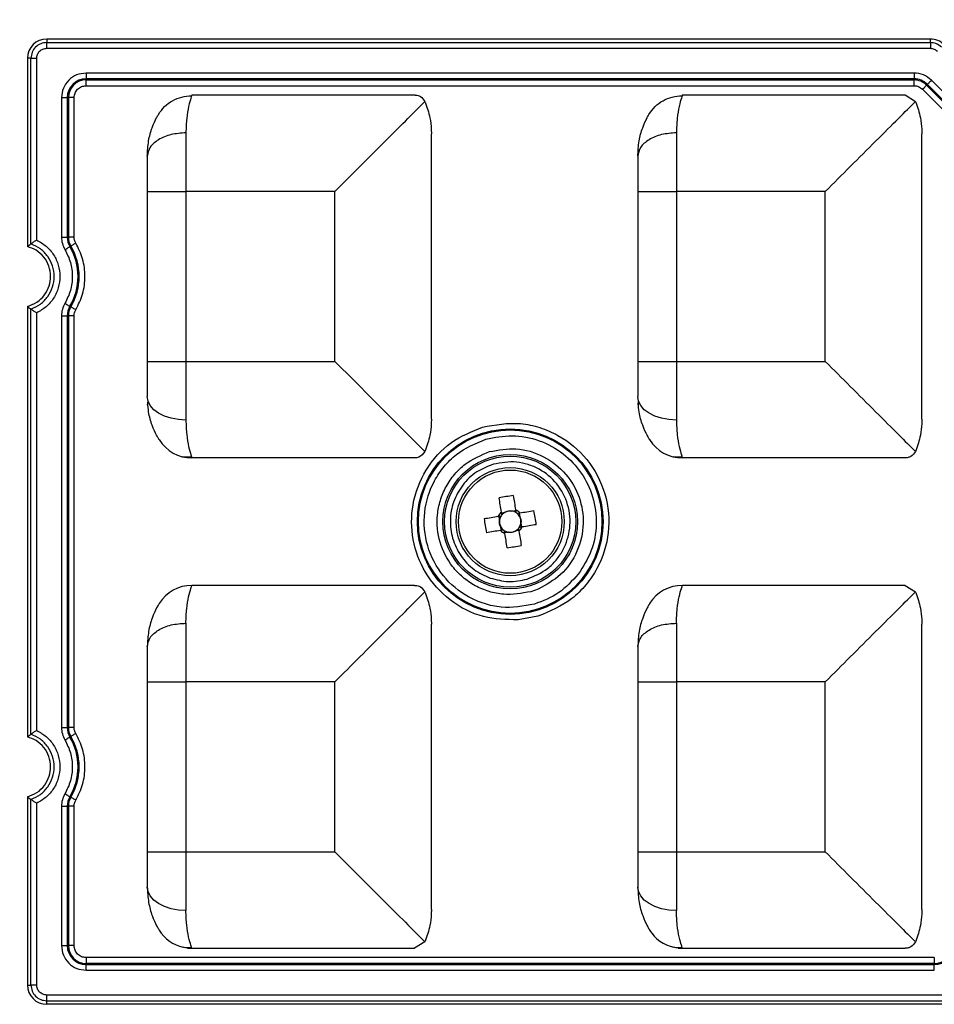
# Model space of a CAD drawing. Extents: x 44 to 6388, y -1131 to 5327.
# Drawn here: x 3165 to 3212, y 4166 to 4217 of the extents above; entities that cross this region are included whole.
import ezdxf

# ---------------------------------------------------------------- set-up
doc = ezdxf.new("R2010")
doc.units = 0
doc.layers.get('0').update_dxf_attribs({"linetype": 'CONTINUOUS'})
doc.layers.get('DEFPOINTS').update_dxf_attribs({"linetype": 'CONTINUOUS'})
doc.styles.get("Standard").update_dxf_attribs({"font": 'univer.TTF'})
doc.dimstyles.new('ISO-25$0', dxfattribs={"dimscale": 27, "dimtxt": 2.5, "dimasz": 2.5, "dimexe": 1.25, "dimexo": 1, "dimtad": 1, "dimtxsty": 'Standard', "dimcen": 2.5, "dimadec": 0, "dimazin": 0, "dimtfac": 1, "dimtmove": 0, "dimatfit": 3, "dimfxl": 0, "dimarcsym": 0})

# ---------------------------------------------------------------- blocks, each defined once
blk = doc.blocks.new('*D72')
at = {"color": 5, "lineweight": -2, "ltscale": 0.1, "transparency": 16777216}
for p, q in [((3014.795, 4330.055), (3014.795, 4411.055)), ((5101.726, 4330.055), (5101.726, 4411.055)), ((3082.295, 4370.555), (5034.226, 4370.555))]:
    blk.add_line(p, q, dxfattribs=at)
at = {"color": 5, "ltscale": 0.1, "transparency": 16777216}
for points in [[(3082.295, 4381.805), (3082.295, 4359.305), (3014.795, 4370.555)], [(5034.226, 4381.805), (5034.226, 4359.305), (5101.726, 4370.555)]]:
    blk.add_solid(points, dxfattribs=at)
at = {"layer": 'DEFPOINTS', "color": 0, "ltscale": 0.1, "transparency": 16777216}
for p in [(5101.726, 4370.555), (3014.795, 4172.766), (5101.726, 4172.766)]:
    blk.add_point(p, dxfattribs=at)
at = {"color": 2, "lineweight": 25, "ltscale": 0.1, "transparency": 16777216, "insert": (4058.26, 4415.502), "char_height": 54, "attachment_point": 5}
blk.add_mtext('2090', dxfattribs=at)

msp = doc.modelspace()

# ---------------------------------------------------------------- linework, layer by layer
at = {"color": 7, "linetype": 'Continuous', "lineweight": 25}
for p, q in [((3211.962, 4215.899), (3166.663, 4215.899)), ((3166.663, 4215.899), (3166.663, 4215.717)), ((3211.962, 4215.717), (3211.962, 4215.899)), ((3166.663, 4215.717), (3211.962, 4215.717)), ((3166.663, 4215.422), (3211.962, 4215.422)), ((3165.856, 4214.909), (3165.673, 4214.909)), ((3165.673, 4214.909), (3165.673, 4205.256)), ((3165.856, 4205.391), (3165.856, 4214.909)), ((3166.15, 4205.589), (3166.15, 4214.909)), ((3211.126, 4214.153), (3168.682, 4214.153)), ((3168.682, 4214.153), (3168.682, 4213.857)), ((3211.126, 4213.857), (3168.682, 4213.857)), ((3168.682, 4213.801), (3168.682, 4213.857)), ((3211.126, 4214.153), (3211.126, 4213.857)), ((3211.126, 4213.801), (3211.126, 4213.857)), ((3168.682, 4213.801), (3211.126, 4213.801)), ((3168.682, 4213.505), (3168.682, 4213.801)), ((3168.682, 4213.505), (3211.126, 4213.505)), ((3211.126, 4213.505), (3211.126, 4213.801)), ((3211.56, 4213.325), (3212.598, 4212.287)), ((3211.77, 4213.534), (3211.81, 4213.574)), ((3211.77, 4213.534), (3212.808, 4212.496)), ((3212.848, 4212.536), (3211.81, 4213.574)), ((3213.057, 4212.746), (3212.019, 4213.783)), ((3167.42, 4212.891), (3167.42, 4205.745)), ((3167.42, 4212.891), (3167.715, 4212.891)), ((3167.715, 4212.891), (3167.715, 4205.745)), ((3167.715, 4212.891), (3167.772, 4212.891)), ((3167.772, 4212.891), (3167.772, 4205.745)), ((3168.068, 4212.891), (3167.772, 4212.891)), ((3168.068, 4205.745), (3168.068, 4212.891)), ((3174.108, 4213.028), (3185.521, 4213.028)), ((3199.253, 4213.028), (3210.667, 4213.028)), ((3210.667, 4213.028), (3211.198, 4212.699)), ((3186.07, 4212.659), (3186.052, 4212.699)), ((3211.216, 4212.659), (3211.198, 4212.699)), ((3173.798, 4211.088), (3173.798, 4208.078)), ((3186.381, 4196.412), (3186.381, 4211.033)), ((3198.944, 4211.088), (3198.944, 4208.078)), ((3211.527, 4196.412), (3211.527, 4211.033)), ((3171.818, 4208.078), (3173.798, 4208.078)), ((3171.818, 4208.078), (3171.818, 4199.367)), ((3181.431, 4208.078), (3173.798, 4208.078)), ((3173.798, 4208.078), (3173.798, 4199.367)), ((3181.431, 4199.367), (3181.431, 4208.078)), ((3196.964, 4208.078), (3196.964, 4199.367)), ((3196.964, 4208.078), (3198.944, 4208.078)), ((3206.577, 4208.078), (3198.944, 4208.078)), ((3198.944, 4208.078), (3198.944, 4199.367)), ((3206.577, 4199.367), (3206.577, 4208.078)), ((3167.42, 4205.745), (3167.715, 4205.745)), ((3167.772, 4205.745), (3167.715, 4205.745)), ((3168.068, 4205.745), (3167.772, 4205.745)), ((3167.851, 4205.252), (3167.9, 4205.281)), ((3165.673, 4202.189), (3165.673, 4180.111)), ((3165.856, 4180.246), (3165.856, 4202.054)), ((3166.15, 4180.444), (3166.15, 4201.856)), ((3167.42, 4201.699), (3167.42, 4180.6)), ((3167.42, 4201.699), (3167.715, 4201.699)), ((3167.715, 4201.699), (3167.715, 4180.6)), ((3167.715, 4201.699), (3167.772, 4201.699)), ((3167.772, 4201.699), (3167.772, 4180.6)), ((3168.068, 4201.699), (3167.772, 4201.699)), ((3167.9, 4202.164), (3167.851, 4202.193)), ((3168.068, 4180.6), (3168.068, 4201.699)), ((3171.818, 4199.367), (3173.798, 4199.367)), ((3173.798, 4199.367), (3181.431, 4199.367)), ((3173.798, 4199.367), (3173.798, 4196.357)), ((3196.964, 4199.367), (3198.944, 4199.367)), ((3198.944, 4199.367), (3206.577, 4199.367)), ((3171.837, 4197.147), (3171.856, 4197.326)), ((3196.983, 4197.147), (3197.002, 4197.326)), ((3186.07, 4194.786), (3186.052, 4194.746)), ((3211.216, 4194.786), (3211.198, 4194.746)), ((3174.092, 4194.46), (3173.644, 4194.472)), ((3174.08, 4194.498), (3174.108, 4194.417)), ((3185.521, 4194.417), (3174.108, 4194.417)), ((3199.237, 4194.46), (3198.79, 4194.472)), ((3199.225, 4194.498), (3199.253, 4194.417)), ((3210.667, 4194.417), (3199.253, 4194.417)), ((3189.978, 4191.607), (3190.168, 4191.638)), ((3190.512, 4191.693), (3190.702, 4191.723)), ((3189.88, 4191.239), (3189.849, 4191.429)), ((3190.88, 4191.594), (3190.911, 4191.404)), ((3189.965, 4190.705), (3189.935, 4190.895)), ((3190.334, 4190.607), (3190.144, 4190.576)), ((3190.867, 4190.692), (3190.678, 4190.662)), ((3190.966, 4191.061), (3190.997, 4190.871)), ((3185.521, 4187.883), (3174.108, 4187.883)), ((3191.863, 4187.696), (3191.476, 4187.559)), ((3210.667, 4187.883), (3199.253, 4187.883)), ((3210.667, 4187.883), (3211.198, 4187.554)), ((3186.07, 4187.514), (3186.052, 4187.554)), ((3211.216, 4187.514), (3211.198, 4187.554)), ((3191.846, 4186.3), (3190.825, 4186.111)), ((3186.381, 4171.266), (3186.381, 4185.888)), ((3198.944, 4185.942), (3198.944, 4182.933)), ((3211.527, 4171.266), (3211.527, 4185.888)), ((3171.818, 4182.933), (3171.818, 4174.221)), ((3171.818, 4182.933), (3173.798, 4182.933)), ((3181.431, 4182.933), (3173.798, 4182.933)), ((3173.798, 4182.933), (3173.798, 4174.221)), ((3181.431, 4174.221), (3181.431, 4182.933)), ((3196.964, 4182.933), (3198.944, 4182.933)), ((3196.964, 4182.933), (3196.964, 4174.221)), ((3206.577, 4182.933), (3198.944, 4182.933)), ((3198.944, 4182.933), (3198.944, 4174.221)), ((3206.577, 4174.221), (3206.577, 4182.933)), ((3167.42, 4180.6), (3167.715, 4180.6)), ((3167.772, 4180.6), (3167.715, 4180.6)), ((3168.068, 4180.6), (3167.772, 4180.6)), ((3167.851, 4180.106), (3167.9, 4180.135)), ((3165.673, 4177.043), (3165.673, 4167.39)), ((3167.9, 4177.019), (3167.851, 4177.048)), ((3165.856, 4167.39), (3165.856, 4176.908)), ((3166.15, 4167.39), (3166.15, 4176.71)), ((3167.42, 4176.554), (3167.42, 4169.408)), ((3167.42, 4176.554), (3167.715, 4176.554)), ((3167.715, 4176.554), (3167.715, 4169.408)), ((3167.715, 4176.554), (3167.772, 4176.554)), ((3167.772, 4176.554), (3167.772, 4169.408)), ((3168.068, 4176.554), (3167.772, 4176.554)), ((3168.068, 4169.408), (3168.068, 4176.554)), ((3171.818, 4174.221), (3173.798, 4174.221)), ((3173.798, 4174.221), (3181.431, 4174.221)), ((3173.798, 4174.221), (3173.798, 4171.212)), ((3196.964, 4174.221), (3198.944, 4174.221)), ((3198.944, 4174.221), (3206.577, 4174.221)), ((3198.944, 4174.221), (3198.944, 4171.212)), ((3167.42, 4169.408), (3167.715, 4169.408)), ((3167.772, 4169.408), (3167.715, 4169.408)), ((3168.068, 4169.408), (3167.772, 4169.408)), ((3186.052, 4169.6), (3185.521, 4169.271)), ((3186.07, 4169.64), (3186.052, 4169.6)), ((3211.216, 4169.64), (3211.198, 4169.6)), ((3173.884, 4169.284), (3174.108, 4169.271)), ((3174.108, 4169.271), (3174.08, 4169.353)), ((3174.108, 4169.271), (3185.521, 4169.271)), ((3199.029, 4169.284), (3199.253, 4169.271)), ((3199.253, 4169.271), (3199.225, 4169.353)), ((3199.253, 4169.271), (3210.667, 4169.271)), ((3168.682, 4168.794), (3168.682, 4168.499)), ((3212.164, 4168.794), (3168.682, 4168.794)), ((3168.682, 4168.499), (3168.682, 4168.442)), ((3212.164, 4168.499), (3168.682, 4168.499)), ((3168.682, 4168.442), (3212.164, 4168.442)), ((3168.682, 4168.146), (3168.682, 4168.442)), ((3212.164, 4168.794), (3212.164, 4168.499)), ((3212.164, 4168.499), (3212.164, 4168.442)), ((3212.164, 4168.146), (3212.164, 4168.442)), ((3168.682, 4168.146), (3212.164, 4168.146)), ((3165.673, 4167.39), (3165.856, 4167.39)), ((3214.183, 4166.877), (3166.663, 4166.877)), ((3166.663, 4166.582), (3214.183, 4166.582)), ((3166.663, 4166.4), (3166.663, 4166.582)), ((3214.183, 4166.4), (3166.663, 4166.4))]:
    msp.add_line(p, q, dxfattribs=at)
at = {"color": 7, "linetype": 'Continuous', "lineweight": 25, "flags": 128}
for points in [[(3211.56, 4213.325), (3211.599, 4213.364), (3211.637, 4213.401), (3211.671, 4213.436), (3211.702, 4213.467), (3211.728, 4213.493), (3211.749, 4213.513), (3211.763, 4213.527), (3211.77, 4213.534)], [(3212.019, 4213.783), (3211.98, 4213.745), (3211.943, 4213.707), (3211.908, 4213.673), (3211.877, 4213.642), (3211.851, 4213.615), (3211.83, 4213.595), (3211.817, 4213.581), (3211.81, 4213.574)], [(3167.597, 4205.101), (3167.644, 4205.129), (3167.689, 4205.156), (3167.731, 4205.181), (3167.769, 4205.203), (3167.801, 4205.222), (3167.826, 4205.237), (3167.843, 4205.247), (3167.851, 4205.252)], [(3168.154, 4205.432), (3168.107, 4205.404), (3168.061, 4205.377), (3168.019, 4205.352), (3167.981, 4205.329), (3167.95, 4205.31), (3167.925, 4205.296), (3167.908, 4205.286), (3167.9, 4205.281)], [(3167.597, 4202.344), (3167.644, 4202.316), (3167.689, 4202.289), (3167.731, 4202.264), (3167.769, 4202.242), (3167.801, 4202.223), (3167.826, 4202.208), (3167.843, 4202.198), (3167.851, 4202.193)], [(3168.154, 4202.013), (3168.107, 4202.041), (3168.061, 4202.068), (3168.019, 4202.093), (3167.981, 4202.116), (3167.95, 4202.134), (3167.925, 4202.149), (3167.908, 4202.159), (3167.9, 4202.164)], [(3181.431, 4199.367), (3182.418, 4198.38), (3183.365, 4197.433), (3184.235, 4196.563), (3184.992, 4195.806), (3185.606, 4195.192), (3186.052, 4194.746)], [(3173.798, 4196.357), (3173.412, 4196.38), (3173.041, 4196.449), (3172.698, 4196.56), (3172.398, 4196.71), (3172.152, 4196.892), (3171.969, 4197.1), (3171.856, 4197.326), (3171.818, 4197.561)], [(3198.944, 4196.357), (3198.557, 4196.38), (3198.186, 4196.449), (3197.844, 4196.56), (3197.544, 4196.71), (3197.297, 4196.892), (3197.114, 4197.1), (3197.002, 4197.326), (3196.964, 4197.561)], [(3189.973, 4191.644), (3189.958, 4191.735), (3189.943, 4191.827), (3189.929, 4191.918), (3189.914, 4192.009), (3189.899, 4192.099), (3189.885, 4192.189), (3189.871, 4192.279), (3189.856, 4192.368)], [(3190.58, 4192.485), (3190.594, 4192.395), (3190.608, 4192.306), (3190.623, 4192.215), (3190.637, 4192.125), (3190.652, 4192.034), (3190.667, 4191.943), (3190.681, 4191.851), (3190.696, 4191.76)], [(3190.917, 4191.6), (3191.009, 4191.615), (3191.1, 4191.629), (3191.191, 4191.644), (3191.282, 4191.659), (3191.372, 4191.673), (3191.463, 4191.688), (3191.552, 4191.702), (3191.642, 4191.716)], [(3189.088, 4191.306), (3189.177, 4191.321), (3189.267, 4191.335), (3189.357, 4191.349), (3189.448, 4191.364), (3189.539, 4191.379), (3189.63, 4191.393), (3189.721, 4191.408), (3189.813, 4191.423)], [(3189.929, 4190.699), (3189.837, 4190.685), (3189.746, 4190.67), (3189.655, 4190.655), (3189.564, 4190.641), (3189.473, 4190.626), (3189.383, 4190.612), (3189.294, 4190.597), (3189.204, 4190.583)], [(3190.873, 4190.656), (3190.888, 4190.564), (3190.903, 4190.473), (3190.917, 4190.382), (3190.932, 4190.291), (3190.947, 4190.2), (3190.961, 4190.11), (3190.975, 4190.02), (3190.99, 4189.931)], [(3191.758, 4190.993), (3191.669, 4190.979), (3191.579, 4190.964), (3191.489, 4190.95), (3191.398, 4190.935), (3191.307, 4190.921), (3191.216, 4190.906), (3191.125, 4190.891), (3191.033, 4190.877)], [(3190.266, 4189.815), (3190.252, 4189.904), (3190.238, 4189.994), (3190.223, 4190.084), (3190.209, 4190.175), (3190.194, 4190.265), (3190.179, 4190.357), (3190.165, 4190.448), (3190.15, 4190.54)], [(3167.597, 4179.955), (3167.644, 4179.983), (3167.689, 4180.01), (3167.731, 4180.035), (3167.769, 4180.058), (3167.801, 4180.077), (3167.826, 4180.091), (3167.843, 4180.101), (3167.851, 4180.106)], [(3168.154, 4180.286), (3168.107, 4180.258), (3168.061, 4180.231), (3168.019, 4180.206), (3167.981, 4180.184), (3167.95, 4180.165), (3167.925, 4180.15), (3167.908, 4180.14), (3167.9, 4180.135)], [(3167.597, 4177.199), (3167.644, 4177.171), (3167.689, 4177.144), (3167.731, 4177.119), (3167.769, 4177.096), (3167.801, 4177.077), (3167.826, 4177.063), (3167.843, 4177.053), (3167.851, 4177.048)], [(3168.154, 4176.868), (3168.107, 4176.896), (3168.061, 4176.923), (3168.019, 4176.948), (3167.981, 4176.97), (3167.95, 4176.989), (3167.925, 4177.004), (3167.908, 4177.014), (3167.9, 4177.019)], [(3173.798, 4171.212), (3173.412, 4171.235), (3173.041, 4171.303), (3172.698, 4171.415), (3172.398, 4171.564), (3172.152, 4171.747), (3171.969, 4171.955), (3171.856, 4172.181), (3171.818, 4172.415)], [(3198.944, 4171.212), (3198.557, 4171.235), (3198.186, 4171.303), (3197.844, 4171.415), (3197.544, 4171.564), (3197.297, 4171.747), (3197.114, 4171.955), (3197.002, 4172.181), (3196.964, 4172.415)]]:
    msp.add_lwpolyline(points, dxfattribs=at)
at = {"color": 7, "linetype": 'Continuous', "lineweight": 25}
for radius in [4.758, 4.704, 3.449, 3.361, 2.772, 2.648]:
    msp.add_circle((3190.423, 4191.15), radius, dxfattribs=at)
for centre, radius, start, end in [((3166.663, 4214.909), 0.99, 90, 180), ((3211.962, 4214.909), 0.99, 45, 90), ((3168.682, 4212.891), 0.966, 90, 180), ((3211.126, 4212.891), 0.966, 45, 90), ((3168.682, 4212.891), 0.91, 90, 180), ((3211.126, 4212.891), 0.91, 45, 90), ((3168.682, 4205.745), 0.966, 180, 210.7213), ((3168.682, 4205.745), 0.91, 180, 210.7213), ((3165.277, 4203.722), 2.994, 329.2787, 30.7213), ((3165.277, 4203.722), 3.05, 329.2787, 30.7213), ((3168.682, 4201.699), 0.966, 149.2787, 180), ((3168.682, 4201.699), 0.91, 149.2787, 180), ((3174.108, 4196.397), 1.98, 211.7928, 270), ((3199.253, 4196.397), 1.98, 211.7928, 270), ((3191.94, 4181.706), 10.864, 97.1944, 101.0586), ((3190.423, 4191.15), 0.668, 132.3571, 155.8958), ((3190.423, 4191.15), 0.55, 117.5568, 140.8447), ((3190.423, 4191.15), 0.55, 80.6962, 117.5568), ((3190.423, 4191.15), 0.55, 57.4083, 80.6962), ((3190.423, 4191.15), 0.668, 42.3571, 65.8958), ((3190.423, 4191.15), 0.55, 50.8447, 57.4083), ((3180.981, 4189.633), 10.863, 7.1939, 11.0587), ((3199.865, 4192.667), 10.863, 187.1939, 191.0587), ((3190.423, 4191.15), 0.55, 170.6962, 207.5568), ((3190.423, 4191.15), 0.55, 147.4083, 170.6962), ((3190.423, 4191.15), 0.55, 140.8447, 147.4083), ((3190.423, 4191.15), 0.55, 27.5568, 50.8447), ((3190.423, 4191.15), 0.55, 350.6962, 27.5568), ((3190.423, 4191.15), 0.668, 222.3571, 245.8958), ((3190.423, 4191.15), 0.55, 207.5568, 230.8447), ((3190.423, 4191.15), 0.55, 230.8447, 237.4083), ((3190.423, 4191.15), 0.55, 237.4083, 260.6962), ((3190.423, 4191.15), 0.55, 260.6962, 297.5568), ((3190.423, 4191.15), 0.55, 297.5568, 320.8447), ((3190.423, 4191.15), 0.55, 320.8447, 327.4083), ((3190.423, 4191.15), 0.668, 312.3571, 335.8958), ((3190.423, 4191.15), 0.55, 327.4083, 350.6962), ((3188.906, 4200.594), 10.865, 277.1945, 281.0584), ((3174.108, 4185.903), 1.98, 90, 148.2073), ((3199.253, 4185.903), 1.98, 90, 148.2073), ((3168.682, 4180.6), 0.966, 180, 210.7213), ((3168.682, 4180.6), 0.91, 180, 210.7213), ((3165.277, 4178.577), 2.994, 329.2787, 30.7213), ((3165.277, 4178.577), 3.05, 329.2787, 30.7213), ((3168.682, 4176.554), 0.966, 149.2787, 180), ((3168.682, 4176.554), 0.91, 149.2787, 180), ((3174.108, 4171.251), 1.98, 211.7927, 256.9942), ((3199.253, 4171.251), 1.98, 211.7927, 256.9942), ((3168.682, 4169.408), 0.966, 180, 270), ((3168.682, 4169.408), 0.91, 180, 270), ((3212.164, 4169.408), 0.966, 270, 0), ((3212.164, 4169.408), 0.91, 270, 0), ((3166.663, 4167.39), 0.99, 180, 270)]:
    msp.add_arc(centre, radius, start, end, dxfattribs=at)
at = {"color": 7, "linetype": 'Continuous', "lineweight": 25, "extrusion": (0, 0, -1)}
for centre, major_axis, start_param, end_param in [((3190.412, 4191.217), (-0.077, 0.481), -0.369414, 0.369414), ((3190.356, 4191.139), (0.481, 0.077), 2.772179, 3.511006), ((3190.49, 4191.161), (0.481, 0.077), -0.369414, 0.369414), ((3190.434, 4191.082), (-0.077, 0.481), 2.772179, 3.511006)]:
    msp.add_ellipse(centre, major_axis=major_axis, ratio=0.990116, start_param=start_param, end_param=end_param, dxfattribs=at)
at = {"color": 7, "linetype": 'Continuous', "lineweight": 25}
for points, knots in [([(3166.663, 4215.717), (3166.558, 4215.705), (3166.346, 4215.681), (3166.079, 4215.494), (3165.892, 4215.227), (3165.868, 4215.015), (3165.856, 4214.909)], [0, 0, 0, 0, 0.249997, 0.500003, 0.749994, 1, 1, 1, 1]), ([(3166.15, 4214.909), (3166.158, 4214.976), (3166.174, 4215.111), (3166.292, 4215.28), (3166.462, 4215.399), (3166.596, 4215.414), (3166.663, 4215.422)], [0, 0, 0, 0, 0.249994, 0.499991, 0.749984, 1, 1, 1, 1]), ([(3166.663, 4215.422), (3166.663, 4215.458), (3166.663, 4215.53), (3166.663, 4215.623), (3166.663, 4215.693), (3166.663, 4215.709), (3166.663, 4215.717)], [0, 0, 0, 0, 0.25, 0.499999, 0.750001, 1, 1, 1, 1]), ([(3211.962, 4215.717), (3211.962, 4215.709), (3211.962, 4215.693), (3211.962, 4215.623), (3211.962, 4215.53), (3211.962, 4215.458), (3211.962, 4215.422)], [0, 0, 0, 0, 0.249999, 0.500001, 0.75, 1, 1, 1, 1]), ([(3212.534, 4215.48), (3212.439, 4215.555), (3212.27, 4215.689), (3212.056, 4215.708), (3211.962, 4215.717)], [0, 0, 0, 0, 0.559238, 1, 1, 1, 1]), ([(3211.962, 4215.422), (3212.03, 4215.415), (3212.166, 4215.401), (3212.272, 4215.315), (3212.325, 4215.272)], [0, 0, 0, 0, 0.500011, 1, 1, 1, 1]), ([(3165.856, 4214.909), (3165.864, 4214.909), (3165.88, 4214.909), (3165.95, 4214.909), (3166.043, 4214.909), (3166.115, 4214.909), (3166.15, 4214.909)], [0, 0, 0, 0, 0.25, 0.499992, 0.749994, 1, 1, 1, 1]), ([(3168.682, 4214.153), (3168.516, 4214.134), (3168.185, 4214.096), (3167.768, 4213.804), (3167.477, 4213.387), (3167.439, 4213.056), (3167.42, 4212.891)], [0, 0, 0, 0, 0.250397, 0.5001, 0.749822, 1, 1, 1, 1]), ([(3212.019, 4213.783), (3211.888, 4213.89), (3211.628, 4214.101), (3211.293, 4214.136), (3211.126, 4214.153)], [0, 0, 0, 0, 0.5004, 1, 1, 1, 1]), ([(3168.068, 4212.891), (3168.077, 4212.971), (3168.095, 4213.132), (3168.237, 4213.335), (3168.44, 4213.477), (3168.601, 4213.496), (3168.682, 4213.505)], [0, 0, 0, 0, 0.25, 0.500001, 0.750002, 1, 1, 1, 1]), ([(3211.126, 4213.505), (3211.208, 4213.497), (3211.37, 4213.48), (3211.497, 4213.377), (3211.56, 4213.325)], [0, 0, 0, 0, 0.500002, 1, 1, 1, 1]), ([(3172.391, 4212.035), (3172.488, 4212.174), (3172.684, 4212.452), (3173.102, 4212.753), (3173.579, 4212.952), (3173.921, 4212.974), (3174.092, 4212.985)], [0, 0, 0, 0, 0.250017, 0.500021, 0.750016, 1, 1, 1, 1]), ([(3174.108, 4213.028), (3174.095, 4212.996), (3174.07, 4212.935), (3173.938, 4212.481), (3173.826, 4211.875), (3173.807, 4211.345), (3173.798, 4211.088)], [0, 0, 0, 0, 0.282639, 0.539153, 0.776451, 1, 1, 1, 1]), ([(3185.521, 4213.028), (3185.522, 4213.028), (3185.523, 4213.028), (3185.527, 4213.028), (3185.541, 4213.028), (3185.642, 4213.023), (3185.849, 4212.971), (3185.981, 4212.794), (3186.052, 4212.699)], [0, 0, 0, 0, 0.0006398, 0.0053285, 0.018068, 0.0658141, 0.5003693, 1, 1, 1, 1]), ([(3197.536, 4212.035), (3197.634, 4212.174), (3197.829, 4212.452), (3198.248, 4212.753), (3198.724, 4212.952), (3199.066, 4212.974), (3199.237, 4212.985)], [0, 0, 0, 0, 0.250017, 0.500021, 0.750015, 1, 1, 1, 1]), ([(3199.253, 4213.028), (3199.241, 4212.996), (3199.216, 4212.935), (3199.084, 4212.481), (3198.972, 4211.875), (3198.953, 4211.345), (3198.944, 4211.088)], [0, 0, 0, 0, 0.282639, 0.539153, 0.776451, 1, 1, 1, 1]), ([(3181.431, 4208.078), (3181.861, 4208.508), (3182.745, 4209.392), (3184.026, 4210.674), (3185.244, 4211.891), (3185.783, 4212.43), (3186.052, 4212.699)], [0, 0, 0, 0, 0.240111, 0.4937657, 0.7472554, 1, 1, 1, 1]), ([(3186.07, 4212.659), (3186.16, 4212.393), (3186.314, 4211.936), (3186.371, 4211.417), (3186.38, 4211.149), (3186.381, 4211.069), (3186.381, 4211.043), (3186.381, 4211.033)], [0, 0, 0, 0, 0.500063, 0.858138, 0.956079, 0.984778, 1, 1, 1, 1]), ([(3206.577, 4208.078), (3207.007, 4208.508), (3207.891, 4209.392), (3209.172, 4210.674), (3210.39, 4211.891), (3210.929, 4212.43), (3211.198, 4212.699)], [0, 0, 0, 0, 0.240111, 0.493766, 0.747255, 1, 1, 1, 1]), ([(3211.216, 4212.659), (3211.306, 4212.393), (3211.46, 4211.936), (3211.517, 4211.417), (3211.526, 4211.149), (3211.527, 4211.069), (3211.527, 4211.043), (3211.527, 4211.033)], [0, 0, 0, 0, 0.500067, 0.858184, 0.956113, 0.984798, 1, 1, 1, 1]), ([(3171.818, 4209.884), (3171.833, 4210.152), (3171.862, 4210.685), (3172.056, 4211.363), (3172.274, 4211.835), (3172.361, 4211.985), (3172.391, 4212.035)], [0, 0, 0, 0, 0.290354, 0.576346, 0.856854, 1, 1, 1, 1]), ([(3196.964, 4209.884), (3196.979, 4210.152), (3197.008, 4210.685), (3197.202, 4211.363), (3197.419, 4211.835), (3197.507, 4211.985), (3197.536, 4212.035)], [0, 0, 0, 0, 0.290354, 0.576346, 0.856854, 1, 1, 1, 1]), ([(3173.798, 4211.088), (3173.539, 4211.07), (3173.02, 4211.033), (3172.365, 4210.755), (3171.908, 4210.357), (3171.848, 4210.042), (3171.818, 4209.884)], [0, 0, 0, 0, 0.25, 0.5, 0.75, 1, 1, 1, 1]), ([(3198.944, 4211.088), (3198.684, 4211.07), (3198.165, 4211.033), (3197.511, 4210.755), (3197.053, 4210.357), (3196.994, 4210.042), (3196.964, 4209.884)], [0, 0, 0, 0, 0.2500003, 0.4999999, 0.7500003, 1, 1, 1, 1]), ([(3171.818, 4209.884), (3171.818, 4209.608), (3171.818, 4209.057), (3171.818, 4208.404), (3171.818, 4208.078)], [0, 0, 0, 0, 0.5, 1, 1, 1, 1]), ([(3196.964, 4209.884), (3196.964, 4209.608), (3196.964, 4209.057), (3196.964, 4208.404), (3196.964, 4208.078)], [0, 0, 0, 0, 0.5, 1, 1, 1, 1]), ([(3167.42, 4205.745), (3167.427, 4205.632), (3167.442, 4205.405), (3167.545, 4205.202), (3167.597, 4205.101)], [0, 0, 0, 0, 0.500001, 1, 1, 1, 1]), ([(3168.154, 4205.432), (3168.129, 4205.481), (3168.079, 4205.58), (3168.071, 4205.69), (3168.068, 4205.745)], [0, 0, 0, 0, 0.5, 1, 1, 1, 1]), ([(3165.673, 4205.256), (3165.704, 4205.279), (3165.765, 4205.326), (3165.825, 4205.369), (3165.856, 4205.391)], [0, 0, 0, 0, 0.499996, 1, 1, 1, 1]), ([(3165.673, 4202.189), (3165.842, 4202.25), (3166.178, 4202.373), (3166.568, 4202.756), (3166.809, 4203.221), (3166.889, 4203.739), (3166.801, 4204.257), (3166.538, 4204.729), (3166.147, 4205.087), (3165.826, 4205.202), (3165.673, 4205.256)], [0, 0, 0, 0, 0.127927, 0.255855, 0.383801, 0.499998, 0.627946, 0.755894, 0.883832, 1, 1, 1, 1]), ([(3166.15, 4205.589), (3166.108, 4205.563), (3166.04, 4205.519), (3165.949, 4205.457), (3165.895, 4205.419), (3165.865, 4205.398), (3165.859, 4205.394), (3165.856, 4205.391)], [0, 0, 0, 0, 0.312555, 0.507747, 0.771626, 0.889785, 1, 1, 1, 1]), ([(3165.856, 4202.054), (3166.022, 4202.129), (3166.356, 4202.279), (3166.739, 4202.684), (3166.987, 4203.176), (3167.072, 4203.722), (3166.987, 4204.269), (3166.739, 4204.761), (3166.356, 4205.166), (3166.022, 4205.316), (3165.856, 4205.391)], [0, 0, 0, 0, 0.125013, 0.250009, 0.37501, 0.500011, 0.625006, 0.750004, 0.874989, 1, 1, 1, 1]), ([(3166.15, 4205.589), (3166.32, 4205.492), (3166.659, 4205.299), (3167.039, 4204.842), (3167.283, 4204.307), (3167.366, 4203.722), (3167.283, 4203.138), (3167.039, 4202.603), (3166.659, 4202.146), (3166.32, 4201.952), (3166.15, 4201.856)], [0, 0, 0, 0, 0.125003, 0.249989, 0.374989, 0.499985, 0.624987, 0.749993, 0.874987, 1, 1, 1, 1]), ([(3168.154, 4202.013), (3168.285, 4202.277), (3168.551, 4202.815), (3168.66, 4203.722), (3168.551, 4204.63), (3168.285, 4205.168), (3168.154, 4205.432)], [0, 0, 0, 0, 0.245454, 0.5, 0.754547, 1, 1, 1, 1]), ([(3167.597, 4205.101), (3167.704, 4204.884), (3167.918, 4204.45), (3168.004, 4203.722), (3167.918, 4202.995), (3167.704, 4202.561), (3167.597, 4202.344)], [0, 0, 0, 0, 0.250049, 0.499997, 0.74995, 1, 1, 1, 1]), ([(3167.597, 4202.344), (3167.545, 4202.243), (3167.442, 4202.04), (3167.427, 4201.813), (3167.42, 4201.699)], [0, 0, 0, 0, 0.4999997, 1, 1, 1, 1]), ([(3165.673, 4202.189), (3165.704, 4202.166), (3165.765, 4202.119), (3165.825, 4202.075), (3165.856, 4202.054)], [0, 0, 0, 0, 0.499996, 1, 1, 1, 1]), ([(3166.15, 4201.856), (3166.108, 4201.882), (3166.04, 4201.925), (3165.949, 4201.988), (3165.895, 4202.026), (3165.865, 4202.047), (3165.859, 4202.051), (3165.856, 4202.054)], [0, 0, 0, 0, 0.312634, 0.507769, 0.771665, 0.889813, 1, 1, 1, 1]), ([(3168.068, 4201.699), (3168.071, 4201.755), (3168.079, 4201.865), (3168.129, 4201.964), (3168.154, 4202.013)], [0, 0, 0, 0, 0.500002, 1, 1, 1, 1]), ([(3171.818, 4199.367), (3171.818, 4199.04), (3171.818, 4198.388), (3171.818, 4197.837), (3171.818, 4197.561)], [0, 0, 0, 0, 0.5, 1, 1, 1, 1]), ([(3196.964, 4199.367), (3196.964, 4199.04), (3196.964, 4198.388), (3196.964, 4197.837), (3196.964, 4197.561)], [0, 0, 0, 0, 0.5, 1, 1, 1, 1]), ([(3198.944, 4199.367), (3198.944, 4198.823), (3198.944, 4197.736), (3198.944, 4196.817), (3198.944, 4196.357)], [0, 0, 0, 0, 0.5, 1, 1, 1, 1]), ([(3206.577, 4199.367), (3207.007, 4198.937), (3207.891, 4198.053), (3209.172, 4196.771), (3210.39, 4195.554), (3210.929, 4195.015), (3211.198, 4194.746)], [0, 0, 0, 0, 0.240112, 0.493767, 0.747257, 1, 1, 1, 1]), ([(3172.425, 4195.353), (3172.418, 4195.365), (3172.402, 4195.39), (3172.265, 4195.624), (3172.061, 4196.079), (3171.883, 4196.662), (3171.857, 4197.083), (3171.847, 4197.24)], [0, 0, 0, 0, 0.127017, 0.269872, 0.54717, 0.830078, 1, 1, 1, 1]), ([(3197.571, 4195.353), (3197.563, 4195.365), (3197.548, 4195.39), (3197.411, 4195.624), (3197.206, 4196.079), (3197.028, 4196.662), (3197.002, 4197.083), (3196.992, 4197.24)], [0, 0, 0, 0, 0.127017, 0.269872, 0.547169, 0.830078, 1, 1, 1, 1]), ([(3173.798, 4196.357), (3173.807, 4196.1), (3173.826, 4195.569), (3173.937, 4194.97), (3174.051, 4194.573), (3174.072, 4194.518), (3174.08, 4194.498)], [0, 0, 0, 0, 0.259391, 0.534781, 0.832364, 1, 1, 1, 1]), ([(3186.381, 4196.412), (3186.381, 4196.402), (3186.381, 4196.317), (3186.373, 4196.049), (3186.314, 4195.507), (3186.16, 4195.051), (3186.07, 4194.786)], [0, 0, 0, 0, 0.015207, 0.141819, 0.499928, 1, 1, 1, 1]), ([(3189, 4196), (3189.651, 4196.116), (3190.639, 4196.291), (3191.95, 4196), (3193.166, 4195.484), (3194.461, 4194.401), (3195.401, 4192.61), (3195.578, 4190.596), (3195.073, 4188.985), (3194.329, 4187.893), (3193.383, 4186.94), (3192.457, 4186.554), (3191.846, 4186.3)], [0, 0, 0, 0, 0.123939, 0.188058, 0.251752, 0.373922, 0.5, 0.626077, 0.748248, 0.811942, 0.876061, 1, 1, 1, 1]), ([(3198.944, 4196.357), (3198.953, 4196.1), (3198.972, 4195.569), (3199.082, 4194.97), (3199.197, 4194.573), (3199.218, 4194.518), (3199.225, 4194.498)], [0, 0, 0, 0, 0.259391, 0.534781, 0.832365, 1, 1, 1, 1]), ([(3211.527, 4196.412), (3211.527, 4196.402), (3211.527, 4196.317), (3211.519, 4196.049), (3211.46, 4195.507), (3211.306, 4195.051), (3211.216, 4194.786)], [0, 0, 0, 0, 0.015207, 0.141819, 0.499928, 1, 1, 1, 1]), ([(3190.825, 4186.111), (3190.225, 4186.126), (3188.983, 4186.155), (3187.271, 4187.05), (3186.002, 4188.469), (3185.348, 4190.213), (3185.337, 4192.076), (3186.015, 4193.854), (3187.295, 4195.301), (3188.445, 4195.772), (3189, 4196)], [0, 0, 0, 0, 0.120695, 0.25, 0.379305, 0.5, 0.620695, 0.75, 0.879305, 1, 1, 1, 1]), ([(3191.664, 4186.92), (3191.096, 4186.819), (3190.234, 4186.665), (3189.091, 4186.919), (3188.03, 4187.369), (3186.901, 4188.314), (3186.081, 4189.876), (3185.927, 4191.633), (3186.367, 4193.038), (3187.016, 4193.99), (3187.841, 4194.821), (3188.649, 4195.158), (3189.182, 4195.38)], [0, 0, 0, 0, 0.123939, 0.188058, 0.251752, 0.373922, 0.5, 0.626077, 0.748248, 0.811942, 0.876061, 1, 1, 1, 1]), ([(3189.182, 4195.38), (3189.625, 4195.468), (3190.534, 4195.648), (3191.933, 4195.369), (3193.17, 4194.692), (3194.12, 4193.676), (3194.721, 4192.423), (3194.902, 4191.024), (3194.655, 4189.619), (3194.156, 4188.838), (3193.913, 4188.457)], [0, 0, 0, 0, 0.121864, 0.25, 0.378136, 0.5, 0.621864, 0.75, 0.878136, 1, 1, 1, 1]), ([(3186.052, 4194.746), (3185.958, 4194.63), (3185.81, 4194.45), (3185.6, 4194.417), (3185.524, 4194.417), (3185.522, 4194.417)], [0, 0, 0, 0, 0.633155, 0.992587, 1, 1, 1, 1]), ([(3191.476, 4187.559), (3191.011, 4187.475), (3190.294, 4187.345), (3189.327, 4187.547), (3188.616, 4187.842), (3187.981, 4188.28), (3187.302, 4188.989), (3186.746, 4190.071), (3186.63, 4191.282), (3186.818, 4192.245), (3187.116, 4192.957), (3187.554, 4193.589), (3188.259, 4194.282), (3188.932, 4194.56), (3189.37, 4194.74)], [0, 0, 0, 0, 0.119728, 0.18418, 0.25, 0.31582, 0.380272, 0.5, 0.619728, 0.68418, 0.75, 0.81582, 0.880272, 1, 1, 1, 1]), ([(3189.37, 4194.74), (3189.82, 4194.821), (3190.755, 4194.99), (3192.172, 4194.562), (3193.319, 4193.661), (3194.029, 4192.426), (3194.254, 4191.019), (3193.93, 4189.598), (3193.097, 4188.373), (3192.264, 4187.916), (3191.863, 4187.696)], [0, 0, 0, 0, 0.1204019, 0.2500001, 0.3795983, 0.5000002, 0.620402, 0.7500001, 0.8795983, 1, 1, 1, 1]), ([(3211.198, 4194.746), (3211.127, 4194.65), (3211.022, 4194.507), (3210.834, 4194.436), (3210.737, 4194.419), (3210.687, 4194.417), (3210.673, 4194.417), (3210.669, 4194.417), (3210.668, 4194.417), (3210.667, 4194.417), (3210.667, 4194.417)], [0, 0, 0, 0, 0.4994768, 0.749712, 0.9341622, 0.981904, 0.9946532, 0.9982497, 0.9993543, 1, 1, 1, 1]), ([(3191.287, 4188.205), (3191.658, 4188.36), (3192.219, 4188.594), (3192.795, 4189.171), (3193.246, 4189.835), (3193.553, 4190.813), (3193.446, 4192.037), (3192.875, 4193.124), (3192.088, 4193.781), (3191.35, 4194.096), (3190.554, 4194.271), (3189.954, 4194.164), (3189.559, 4194.094)], [0, 0, 0, 0, 0.123935, 0.18782, 0.251758, 0.373926, 0.5, 0.626074, 0.748242, 0.812127, 0.876065, 1, 1, 1, 1]), ([(3189.559, 4194.094), (3189.266, 4193.979), (3188.665, 4193.743), (3187.951, 4193.052), (3187.481, 4192.189), (3187.307, 4191.236), (3187.428, 4190.275), (3187.849, 4189.388), (3188.524, 4188.658), (3189.111, 4188.389), (3189.397, 4188.258)], [0, 0, 0, 0, 0.121859, 0.25, 0.378141, 0.5, 0.621859, 0.75, 0.878141, 1, 1, 1, 1]), ([(3189.996, 4191.497), (3189.995, 4191.506), (3189.988, 4191.551), (3189.98, 4191.599), (3189.974, 4191.638), (3189.973, 4191.644)], [0, 0, 0, 0, 0.160618, 0.883257, 1, 1, 1, 1]), ([(3190.696, 4191.76), (3190.697, 4191.754), (3190.703, 4191.715), (3190.711, 4191.667), (3190.718, 4191.622), (3190.719, 4191.613)], [0, 0, 0, 0, 0.116743, 0.839382, 1, 1, 1, 1]), ([(3190.771, 4191.577), (3190.779, 4191.578), (3190.824, 4191.585), (3190.872, 4191.593), (3190.911, 4191.599), (3190.917, 4191.6)], [0, 0, 0, 0, 0.160618, 0.883257, 1, 1, 1, 1]), ([(3189.813, 4191.423), (3189.818, 4191.424), (3189.857, 4191.43), (3189.905, 4191.438), (3189.951, 4191.445), (3189.959, 4191.446)], [0, 0, 0, 0, 0.116743, 0.839382, 1, 1, 1, 1]), ([(3190.075, 4190.723), (3190.067, 4190.722), (3190.022, 4190.714), (3189.974, 4190.707), (3189.934, 4190.7), (3189.929, 4190.699)], [0, 0, 0, 0, 0.160618, 0.883257, 1, 1, 1, 1]), ([(3190.15, 4190.54), (3190.149, 4190.545), (3190.143, 4190.584), (3190.135, 4190.632), (3190.128, 4190.678), (3190.126, 4190.686)], [0, 0, 0, 0, 0.1167426, 0.8393824, 1, 1, 1, 1]), ([(3190.85, 4190.802), (3190.851, 4190.794), (3190.858, 4190.748), (3190.866, 4190.7), (3190.872, 4190.661), (3190.873, 4190.656)], [0, 0, 0, 0, 0.160618, 0.883257, 1, 1, 1, 1]), ([(3191.033, 4190.877), (3191.028, 4190.876), (3190.989, 4190.87), (3190.941, 4190.862), (3190.895, 4190.855), (3190.887, 4190.853)], [0, 0, 0, 0, 0.116743, 0.839382, 1, 1, 1, 1]), ([(3189.397, 4188.258), (3189.71, 4188.174), (3190.336, 4188.008), (3190.97, 4188.139), (3191.287, 4188.205)], [0, 0, 0, 0, 0.5000003, 1, 1, 1, 1]), ([(3193.913, 4188.457), (3193.599, 4188.112), (3192.971, 4187.421), (3192.1, 4187.087), (3191.664, 4186.92)], [0, 0, 0, 0, 0.5, 1, 1, 1, 1]), ([(3173.798, 4185.942), (3173.807, 4186.199), (3173.826, 4186.729), (3173.938, 4187.335), (3174.07, 4187.789), (3174.095, 4187.851), (3174.108, 4187.883)], [0, 0, 0, 0, 0.223525, 0.460855, 0.717326, 1, 1, 1, 1]), ([(3185.521, 4187.883), (3185.522, 4187.883), (3185.523, 4187.883), (3185.527, 4187.883), (3185.541, 4187.883), (3185.642, 4187.878), (3185.849, 4187.826), (3185.981, 4187.649), (3186.052, 4187.554)], [0, 0, 0, 0, 0.000652, 0.005371, 0.018142, 0.065912, 0.500369, 1, 1, 1, 1]), ([(3198.944, 4185.942), (3198.953, 4186.199), (3198.972, 4186.729), (3199.084, 4187.335), (3199.216, 4187.789), (3199.24, 4187.851), (3199.253, 4187.883)], [0, 0, 0, 0, 0.223525, 0.460855, 0.717326, 1, 1, 1, 1]), ([(3181.431, 4182.933), (3181.861, 4183.363), (3182.745, 4184.247), (3184.026, 4185.528), (3185.244, 4186.746), (3185.783, 4187.285), (3186.052, 4187.554)], [0, 0, 0, 0, 0.240111, 0.493766, 0.747255, 1, 1, 1, 1]), ([(3186.07, 4187.514), (3186.16, 4187.247), (3186.314, 4186.79), (3186.371, 4186.271), (3186.38, 4186.003), (3186.381, 4185.924), (3186.381, 4185.897), (3186.381, 4185.888)], [0, 0, 0, 0, 0.500066, 0.85817, 0.956103, 0.984792, 1, 1, 1, 1]), ([(3206.577, 4182.933), (3207.007, 4183.363), (3207.891, 4184.247), (3209.172, 4185.528), (3210.39, 4186.746), (3210.929, 4187.285), (3211.198, 4187.554)], [0, 0, 0, 0, 0.240111, 0.493766, 0.747255, 1, 1, 1, 1]), ([(3211.216, 4187.514), (3211.306, 4187.247), (3211.46, 4186.79), (3211.517, 4186.271), (3211.526, 4186.003), (3211.527, 4185.924), (3211.527, 4185.897), (3211.527, 4185.888)], [0, 0, 0, 0, 0.500066, 0.858171, 0.956103, 0.984792, 1, 1, 1, 1]), ([(3172.425, 4186.946), (3172.418, 4186.934), (3172.402, 4186.91), (3172.265, 4186.675), (3172.059, 4186.221), (3171.862, 4185.537), (3171.833, 4185.006), (3171.818, 4184.738)], [0, 0, 0, 0, 0.1138378, 0.2418766, 0.4905898, 0.7434676, 1, 1, 1, 1]), ([(3197.571, 4186.946), (3197.563, 4186.934), (3197.548, 4186.91), (3197.411, 4186.675), (3197.204, 4186.221), (3197.007, 4185.537), (3196.978, 4185.006), (3196.964, 4184.738)], [0, 0, 0, 0, 0.1138379, 0.2418766, 0.4905897, 0.7434675, 1, 1, 1, 1]), ([(3171.818, 4184.738), (3171.848, 4184.896), (3171.908, 4185.212), (3172.365, 4185.609), (3173.02, 4185.888), (3173.539, 4185.924), (3173.798, 4185.942)], [0, 0, 0, 0, 0.25, 0.5, 0.75, 1, 1, 1, 1]), ([(3173.798, 4185.942), (3173.798, 4185.483), (3173.798, 4184.564), (3173.798, 4183.476), (3173.798, 4182.933)], [0, 0, 0, 0, 0.5, 1, 1, 1, 1]), ([(3196.964, 4184.738), (3196.994, 4184.896), (3197.053, 4185.212), (3197.511, 4185.609), (3198.165, 4185.888), (3198.684, 4185.924), (3198.944, 4185.942)], [0, 0, 0, 0, 0.25, 0.5, 0.75, 1, 1, 1, 1]), ([(3171.818, 4184.738), (3171.818, 4184.463), (3171.818, 4183.911), (3171.818, 4183.259), (3171.818, 4182.933)], [0, 0, 0, 0, 0.5, 1, 1, 1, 1]), ([(3196.964, 4184.738), (3196.964, 4184.463), (3196.964, 4183.911), (3196.964, 4183.259), (3196.964, 4182.933)], [0, 0, 0, 0, 0.5, 1, 1, 1, 1]), ([(3167.42, 4180.6), (3167.427, 4180.486), (3167.442, 4180.259), (3167.545, 4180.057), (3167.597, 4179.955)], [0, 0, 0, 0, 0.500001, 1, 1, 1, 1]), ([(3168.154, 4180.286), (3168.129, 4180.336), (3168.079, 4180.434), (3168.071, 4180.545), (3168.068, 4180.6)], [0, 0, 0, 0, 0.499998, 1, 1, 1, 1]), ([(3165.673, 4180.111), (3165.704, 4180.134), (3165.765, 4180.18), (3165.825, 4180.224), (3165.856, 4180.246)], [0, 0, 0, 0, 0.499996, 1, 1, 1, 1]), ([(3165.673, 4177.043), (3165.842, 4177.105), (3166.178, 4177.228), (3166.568, 4177.61), (3166.809, 4178.075), (3166.889, 4178.593), (3166.801, 4179.112), (3166.538, 4179.583), (3166.147, 4179.942), (3165.826, 4180.056), (3165.673, 4180.111)], [0, 0, 0, 0, 0.127927, 0.255855, 0.383801, 0.499998, 0.627946, 0.755894, 0.883831, 1, 1, 1, 1]), ([(3166.15, 4180.444), (3166.108, 4180.417), (3166.04, 4180.374), (3165.949, 4180.311), (3165.895, 4180.274), (3165.865, 4180.253), (3165.859, 4180.248), (3165.856, 4180.246)], [0, 0, 0, 0, 0.3125542, 0.5077446, 0.7716244, 0.8897818, 1, 1, 1, 1]), ([(3165.856, 4176.908), (3166.022, 4176.983), (3166.356, 4177.133), (3166.739, 4177.538), (3166.987, 4178.03), (3167.072, 4178.577), (3166.987, 4179.124), (3166.739, 4179.616), (3166.356, 4180.021), (3166.022, 4180.171), (3165.856, 4180.246)], [0, 0, 0, 0, 0.125013, 0.250009, 0.37501, 0.500011, 0.625006, 0.750004, 0.874989, 1, 1, 1, 1]), ([(3166.15, 4180.444), (3166.32, 4180.347), (3166.659, 4180.153), (3167.039, 4179.696), (3167.283, 4179.161), (3167.366, 4178.577), (3167.283, 4177.993), (3167.039, 4177.457), (3166.659, 4177.001), (3166.32, 4176.807), (3166.15, 4176.71)], [0, 0, 0, 0, 0.125003, 0.249989, 0.374989, 0.499985, 0.624987, 0.749993, 0.874987, 1, 1, 1, 1]), ([(3168.154, 4176.868), (3168.285, 4177.132), (3168.551, 4177.669), (3168.66, 4178.577), (3168.551, 4179.485), (3168.285, 4180.022), (3168.154, 4180.286)], [0, 0, 0, 0, 0.245453, 0.5, 0.754546, 1, 1, 1, 1]), ([(3167.597, 4179.955), (3167.704, 4179.738), (3167.918, 4179.304), (3168.004, 4178.577), (3167.918, 4177.85), (3167.704, 4177.416), (3167.597, 4177.199)], [0, 0, 0, 0, 0.25005, 0.499997, 0.74995, 1, 1, 1, 1]), ([(3165.673, 4177.043), (3165.704, 4177.02), (3165.765, 4176.974), (3165.825, 4176.93), (3165.856, 4176.908)], [0, 0, 0, 0, 0.499996, 1, 1, 1, 1]), ([(3167.597, 4177.199), (3167.545, 4177.097), (3167.442, 4176.894), (3167.427, 4176.667), (3167.42, 4176.554)], [0, 0, 0, 0, 0.5, 1, 1, 1, 1]), ([(3166.15, 4176.71), (3166.108, 4176.737), (3166.04, 4176.78), (3165.949, 4176.843), (3165.895, 4176.88), (3165.865, 4176.901), (3165.859, 4176.906), (3165.856, 4176.908)], [0, 0, 0, 0, 0.3126328, 0.5077685, 0.7716648, 0.8898133, 1, 1, 1, 1]), ([(3168.068, 4176.554), (3168.071, 4176.609), (3168.079, 4176.72), (3168.129, 4176.818), (3168.154, 4176.868)], [0, 0, 0, 0, 0.5, 1, 1, 1, 1]), ([(3171.818, 4174.221), (3171.818, 4173.895), (3171.818, 4173.243), (3171.818, 4172.691), (3171.818, 4172.415)], [0, 0, 0, 0, 0.4999996, 1, 1, 1, 1]), ([(3181.431, 4174.221), (3181.861, 4173.791), (3182.745, 4172.907), (3184.027, 4171.626), (3185.244, 4170.408), (3185.783, 4169.869), (3186.052, 4169.6)], [0, 0, 0, 0, 0.240111, 0.493767, 0.747257, 1, 1, 1, 1]), ([(3196.964, 4174.221), (3196.964, 4173.895), (3196.964, 4173.243), (3196.964, 4172.691), (3196.964, 4172.415)], [0, 0, 0, 0, 0.4999996, 1, 1, 1, 1]), ([(3206.577, 4174.221), (3207.007, 4173.791), (3207.891, 4172.907), (3209.172, 4171.626), (3210.39, 4170.408), (3210.929, 4169.869), (3211.198, 4169.6)], [0, 0, 0, 0, 0.240112, 0.493767, 0.747257, 1, 1, 1, 1]), ([(3171.818, 4172.415), (3171.833, 4172.147), (3171.862, 4171.615), (3172.059, 4170.931), (3172.266, 4170.478), (3172.402, 4170.244), (3172.418, 4170.22), (3172.425, 4170.208)], [0, 0, 0, 0, 0.2571246, 0.5103642, 0.7585486, 0.8863518, 1, 1, 1, 1]), ([(3196.964, 4172.415), (3196.978, 4172.147), (3197.007, 4171.615), (3197.204, 4170.931), (3197.411, 4170.478), (3197.548, 4170.244), (3197.563, 4170.22), (3197.571, 4170.208)], [0, 0, 0, 0, 0.2571247, 0.5103642, 0.7585486, 0.8863518, 1, 1, 1, 1]), ([(3174.08, 4169.353), (3174.072, 4169.373), (3174.051, 4169.428), (3173.937, 4169.824), (3173.827, 4170.424), (3173.808, 4170.954), (3173.798, 4171.212)], [0, 0, 0, 0, 0.167041, 0.464932, 0.740476, 1, 1, 1, 1]), ([(3186.381, 4171.266), (3186.381, 4171.257), (3186.381, 4171.171), (3186.373, 4170.903), (3186.314, 4170.361), (3186.16, 4169.906), (3186.07, 4169.64)], [0, 0, 0, 0, 0.015203, 0.141808, 0.499928, 1, 1, 1, 1]), ([(3199.225, 4169.353), (3199.218, 4169.373), (3199.197, 4169.428), (3199.082, 4169.824), (3198.972, 4170.424), (3198.953, 4170.954), (3198.944, 4171.212)], [0, 0, 0, 0, 0.167041, 0.464932, 0.740476, 1, 1, 1, 1]), ([(3211.527, 4171.266), (3211.527, 4171.257), (3211.527, 4171.171), (3211.519, 4170.903), (3211.46, 4170.361), (3211.306, 4169.906), (3211.216, 4169.64)], [0, 0, 0, 0, 0.015203, 0.141809, 0.499928, 1, 1, 1, 1]), ([(3167.42, 4169.408), (3167.439, 4169.243), (3167.477, 4168.912), (3167.768, 4168.495), (3168.186, 4168.204), (3168.516, 4168.165), (3168.682, 4168.146)], [0, 0, 0, 0, 0.250398, 0.5001, 0.749824, 1, 1, 1, 1]), ([(3168.682, 4168.794), (3168.601, 4168.804), (3168.44, 4168.822), (3168.237, 4168.964), (3168.095, 4169.167), (3168.077, 4169.328), (3168.068, 4169.408)], [0, 0, 0, 0, 0.249998, 0.499999, 0.75, 1, 1, 1, 1]), ([(3211.198, 4169.6), (3211.127, 4169.505), (3211.022, 4169.362), (3210.834, 4169.29), (3210.737, 4169.273), (3210.687, 4169.271), (3210.673, 4169.271), (3210.669, 4169.271), (3210.668, 4169.271), (3210.667, 4169.271), (3210.667, 4169.271)], [0, 0, 0, 0, 0.499477, 0.749712, 0.934161, 0.981904, 0.994653, 0.99825, 0.999354, 1, 1, 1, 1]), ([(3174.092, 4169.315), (3174.021, 4169.304), (3173.882, 4169.282), (3173.734, 4169.309), (3173.661, 4169.322)], [0, 0, 0, 0, 0.50646, 1, 1, 1, 1]), ([(3199.238, 4169.315), (3199.167, 4169.304), (3199.027, 4169.282), (3198.88, 4169.309), (3198.807, 4169.322)], [0, 0, 0, 0, 0.506459, 1, 1, 1, 1]), ([(3166.15, 4167.39), (3166.115, 4167.39), (3166.043, 4167.39), (3165.95, 4167.39), (3165.88, 4167.39), (3165.864, 4167.39), (3165.856, 4167.39)], [0, 0, 0, 0, 0.250006, 0.500008, 0.75, 1, 1, 1, 1]), ([(3165.856, 4167.39), (3165.868, 4167.284), (3165.892, 4167.073), (3166.079, 4166.806), (3166.346, 4166.619), (3166.558, 4166.595), (3166.663, 4166.582)], [0, 0, 0, 0, 0.249999, 0.500002, 0.749993, 1, 1, 1, 1]), ([(3166.663, 4166.877), (3166.596, 4166.885), (3166.462, 4166.901), (3166.292, 4167.019), (3166.174, 4167.189), (3166.158, 4167.323), (3166.15, 4167.39)], [0, 0, 0, 0, 0.2505, 0.500169, 0.749854, 1, 1, 1, 1]), ([(3166.663, 4166.582), (3166.663, 4166.591), (3166.663, 4166.607), (3166.663, 4166.676), (3166.663, 4166.77), (3166.663, 4166.841), (3166.663, 4166.877)], [0, 0, 0, 0, 0.250001, 0.5, 0.750002, 1, 1, 1, 1])]:
    msp.add_open_spline(points, degree=3, knots=knots, dxfattribs=at)

# ---------------------------------------------------------------- dimensions: what is measured, and where the dimension line sits
at = {"color": 7, "lineweight": 25, "ltscale": 0.1}
dim = msp.add_linear_dim(base=(5101.726, 4370.555), p1=(3014.795, 4172.766), p2=(5101.726, 4172.766), text='2090', dimstyle='ISO-25$0', override={"dimtxt": 2, "dimexe": 1.5, "dimdec": 0, "dimclrd": 5, "dimclre": 5, "dimclrt": 2, "dimtdec": 0, "dimfxl": 1.5, "dimfxlon": 1, "dimarcsym": 1}, dxfattribs=at)
dim.commit()
dim.dimension.update_dxf_attribs({"geometry": '*D72', "text_midpoint": (4058.26, 4415.502)})

doc.saveas('drawing.dxf')
